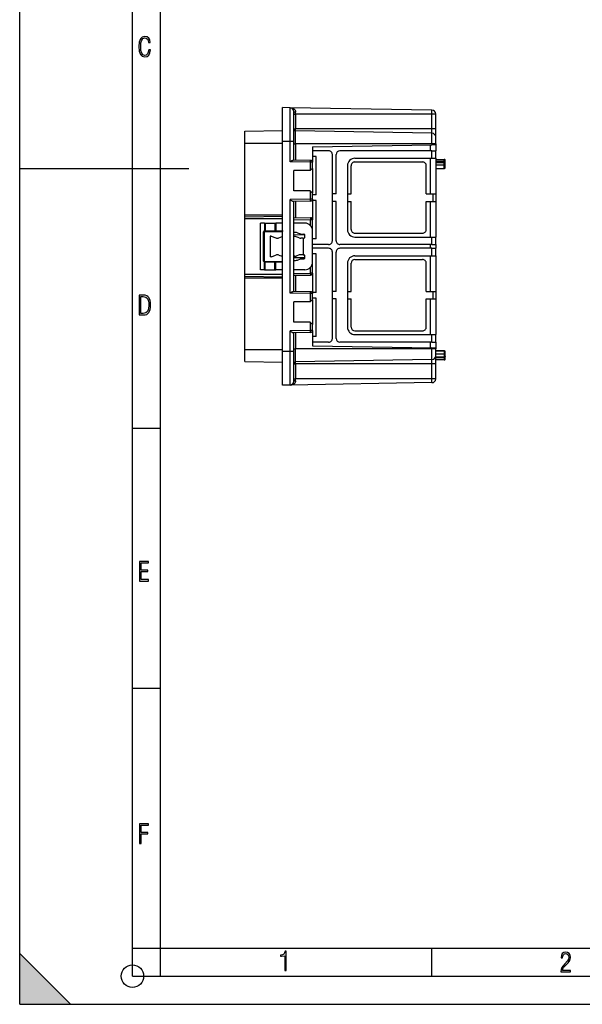
# Model space of a CAD drawing. Extents: x 0 to 420, y 0 to 297.
# Drawn here: x 0 to 100, y 0 to 175 of the extents above; entities that cross this region are included whole.
import ezdxf

# ---------------------------------------------------------------- set-up
doc = ezdxf.new("R2010")
doc.units = 0
doc.layers.get('0').update_dxf_attribs({"linetype": 'CONTINUOUS'})

msp = doc.modelspace()

# ---------------------------------------------------------------- linework, layer by layer
at = {"color": 7}
for p, q in [((0, 0), (0, 297)), ((0, 0), (0, 297)), ((20.000401, 4.99976), (20.000401, 292)), ((25.000401, 9.99976), (25.000401, 287)), ((47.979988, 159.283783), (46.635021, 159.307251)), ((46.635021, 153.307251), (46.635021, 159.307251)), ((73.179993, 158.843903), (47.979988, 159.283783)), ((47.979988, 153.307251), (47.979988, 159.283783)), ((48.635021, 153.307251), (48.635021, 158.617218)), ((48.635021, 158.139008), (48.962536, 158.139008)), ((48.962536, 158.139008), (48.962536, 158.508118)), ((48.962536, 158.139008), (48.962536, 155.507263)), ((73.179993, 158.139008), (48.962536, 158.139008)), ((73.179993, 158.139008), (73.179993, 158.843903)), ((73.179993, 155.507263), (73.179993, 158.139008)), ((73.835022, 158.139008), (73.179993, 158.139008)), ((73.835022, 158.139008), (73.835022, 158.177338)), ((73.835022, 155.507263), (73.835022, 158.139008)), ((39.968353, 155.107254), (46.635021, 155.223618)), ((39.968353, 152.973923), (39.968353, 155.107254)), ((48.635563, 155.507263), (48.962536, 155.507263)), ((73.179993, 155.507263), (48.962536, 155.507263)), ((48.962536, 155.168213), (48.962536, 155.507263)), ((73.179993, 154.745483), (48.962536, 155.168213)), ((48.962536, 152.840591), (48.962536, 155.168213)), ((73.179993, 154.745483), (73.179993, 155.507263)), ((73.835022, 155.507263), (73.179993, 155.507263)), ((73.179993, 152.840591), (73.179993, 154.745483)), ((73.835022, 154.07959), (73.835022, 155.507263)), ((73.835022, 152.840591), (73.835022, 154.078918)), ((39.968353, 152.973923), (46.635021, 152.973923)), ((39.968353, 140.240585), (39.968353, 152.973923)), ((47.979988, 153.307251), (46.635021, 153.307251)), ((46.635021, 115.973923), (46.635021, 153.307251)), ((48.635021, 153.307251), (47.979988, 153.307251)), ((47.979988, 149.652283), (47.979988, 153.307251)), ((48.635021, 149.973923), (48.635021, 153.307251)), ((48.635021, 152.840591), (48.962536, 152.840591)), ((73.179993, 152.840591), (48.962536, 152.840591)), ((48.962536, 152.840591), (48.962536, 149.968201)), ((51.968353, 152.307251), (73.179993, 152.677505)), ((51.968353, 152.307251), (51.968353, 149.588165)), ((72.835022, 152.671478), (72.835022, 151.640594)), ((73.835022, 152.840591), (73.179993, 152.840591)), ((73.179993, 152.840591), (73.179993, 152.677505)), ((73.834694, 152.688934), (73.179993, 152.677505)), ((73.835022, 152.840591), (73.835022, 152.688934)), ((73.835022, 152.688934), (73.835022, 151.640594)), ((54.835022, 151.640594), (51.968353, 151.640594)), ((52.635021, 150.640594), (51.968353, 150.640594)), ((52.635021, 143.807251), (52.635021, 150.640594)), ((55.501686, 135.640594), (55.501686, 150.973923)), ((56.168354, 143.973923), (56.168354, 150.973923)), ((73.179993, 151.640594), (56.835022, 151.640594)), ((73.179993, 150.307251), (73.179993, 151.640594)), ((73.179993, 151.640594), (73.835022, 151.640594)), ((73.835022, 150.307251), (73.835022, 151.640594)), ((51.640839, 149.588165), (47.979988, 149.652069)), ((51.640839, 149.921448), (48.551376, 149.975372)), ((51.968353, 149.588165), (51.640839, 149.588165)), ((51.640839, 148.179749), (51.640839, 149.588165)), ((51.968353, 148.507263), (51.968353, 149.588165)), ((58.168354, 148.973923), (58.168354, 137.640594)), ((58.835022, 143.973923), (58.835022, 148.973923)), ((59.501686, 150.307251), (73.179993, 150.307251)), ((59.501686, 149.640594), (71.501686, 149.640594)), ((72.16835, 143.973923), (72.16835, 148.973923)), ((72.835022, 150.307251), (72.835022, 143.973923)), ((73.179993, 150.307251), (73.835022, 150.307251)), ((73.835022, 150.307251), (73.835022, 143.973923)), ((73.835022, 150.107254), (75.368355, 150.107254)), ((75.368355, 149.731476), (73.835022, 149.731476)), ((73.835022, 149.576584), (75.368355, 149.576584)), ((75.368355, 149.059113), (73.835022, 149.059113)), ((75.368355, 149.73143), (75.368355, 150.107254)), ((75.368355, 149.731476), (75.368355, 149.576584)), ((75.368355, 149.059113), (75.368355, 149.576584)), ((75.368355, 148.487732), (75.368355, 149.059113)), ((75.501686, 149.500549), (75.501686, 149.973923)), ((75.501686, 148.963898), (75.501686, 149.500549)), ((75.501686, 148.621063), (75.501686, 148.963898)), ((0, 148.5), (30, 148.5)), ((48.635021, 144.507248), (48.635021, 148.107254)), ((51.568352, 148.107254), (48.635021, 148.107254)), ((51.568352, 148.107254), (51.640839, 148.179749)), ((51.968353, 148.507263), (51.640839, 148.179749)), ((51.968353, 148.507248), (51.968353, 144.107254)), ((73.835022, 148.487732), (75.368355, 148.487732)), ((51.568352, 144.507248), (48.635021, 144.507248)), ((51.568352, 144.507248), (51.640839, 144.434769)), ((51.640839, 143.026337), (51.640839, 144.434769)), ((51.968353, 144.107254), (51.640839, 144.434769)), ((51.968353, 143.026337), (51.968353, 144.107254)), ((52.635021, 143.807251), (51.968353, 143.807251)), ((56.168354, 143.973923), (55.501686, 143.973923)), ((58.168354, 143.973923), (58.835022, 143.973923)), ((72.16835, 143.973923), (73.310997, 143.973923)), ((73.310997, 143.973923), (73.835022, 143.973923)), ((73.310997, 143.973923), (73.310997, 142.640594)), ((73.835022, 143.973923), (73.835022, 142.640594)), ((51.640839, 143.026337), (47.979988, 142.962433)), ((47.979988, 126.318939), (47.979988, 142.962234)), ((51.640839, 142.693054), (48.551376, 142.63913)), ((48.635021, 126.640587), (48.635021, 142.640594)), ((48.962536, 142.646301), (48.962536, 139.768204)), ((51.968353, 143.026337), (51.640839, 143.026337)), ((51.968353, 143.026337), (51.968353, 139.388168)), ((52.635021, 142.807251), (51.968353, 142.807251)), ((52.635021, 135.973923), (52.635021, 142.807251)), ((56.168354, 142.640594), (55.501686, 142.640594)), ((56.168354, 135.640594), (56.168354, 142.640594)), ((58.168354, 142.640594), (58.835022, 142.640594)), ((58.835022, 137.640594), (58.835022, 142.640594)), ((72.16835, 142.640594), (73.310997, 142.640594)), ((72.16835, 137.640594), (72.16835, 142.640594)), ((72.835022, 142.640594), (72.835022, 136.307251)), ((73.310997, 142.640594), (73.835022, 142.640594)), ((73.835022, 142.640594), (73.835022, 136.307251)), ((39.968353, 139.907257), (39.968353, 140.240585)), ((39.968353, 140.240585), (46.635021, 140.240585)), ((39.968353, 139.907257), (46.635021, 140.023621)), ((39.968353, 139.573914), (39.968353, 139.907257)), ((39.968353, 129.707245), (39.968353, 139.573914)), ((39.968353, 139.573914), (46.635021, 139.573914)), ((43.428375, 138.773926), (42.768353, 138.773926)), ((42.768353, 130.507248), (42.768353, 138.773926)), ((43.428375, 138.773926), (43.567223, 138.773926)), ((43.428375, 138.773926), (43.428375, 137.384552)), ((43.567223, 138.773926), (45.302818, 138.773926)), ((43.567223, 138.773926), (43.567223, 137.387039)), ((45.302818, 138.773926), (45.441666, 138.773926)), ((45.302818, 138.773926), (45.302818, 137.417328)), ((46.635021, 138.773926), (45.441666, 138.773926)), ((45.441666, 138.773926), (45.441666, 137.419754)), ((48.635021, 139.773926), (51.640839, 139.721451)), ((48.635021, 139.440536), (51.635021, 139.388168)), ((50.635021, 138.773926), (48.635021, 138.773926)), ((51.640839, 139.721451), (51.635021, 139.388168)), ((51.968353, 139.388168), (51.635021, 139.388168)), ((51.635021, 138.32251), (51.635021, 139.388168)), ((51.968353, 137.44136), (51.968353, 139.388168)), ((43.301685, 132.0298), (43.301685, 137.251373)), ((43.301685, 137.251373), (43.432693, 137.251373)), ((43.432693, 137.384689), (46.635021, 137.440582)), ((43.432693, 137.251373), (46.635021, 137.307281)), ((43.432693, 132.0298), (43.432693, 137.251373)), ((44.54417, 136.473923), (44.43502, 136.473923)), ((44.623924, 136.473923), (44.54417, 136.473923)), ((44.54417, 132.807251), (44.54417, 136.473923)), ((44.623924, 136.473923), (45.433605, 136.170776)), ((46.635021, 137.440491), (46.635021, 137.434174)), ((46.635021, 137.348984), (46.635021, 137.308075)), ((46.635021, 137.307739), (46.635021, 137.307281)), ((50.629353, 136.687866), (48.635021, 136.653046)), ((49.291046, 137.054291), (49.856087, 136.848633)), ((49.901688, 136.840591), (50.43502, 136.840591)), ((50.635021, 136.307251), (50.635021, 136.640594)), ((51.968353, 131.840591), (51.968353, 137.440582)), ((59.501686, 136.973923), (71.501686, 136.973923)), ((46.011192, 136.170776), (46.562683, 136.376434)), ((48.66317, 136.368652), (48.635002, 136.35878)), ((48.855278, 136.401367), (48.778847, 136.401367)), ((49.614128, 136.159515), (49.05735, 136.365173)), ((50.301689, 136.107254), (49.906593, 136.107254)), ((50.301689, 136.107254), (50.301689, 133.17392)), ((50.301689, 136.107254), (50.43502, 136.107254)), ((52.635021, 135.973923), (51.968353, 135.973923)), ((54.835022, 134.973923), (51.968353, 134.973923)), ((73.179993, 134.973923), (56.835022, 134.973923)), ((59.501686, 136.307251), (73.179993, 136.307251)), ((72.835022, 134.973923), (72.835022, 134.307251)), ((73.179993, 134.973923), (73.179993, 136.307251)), ((73.179993, 136.307251), (73.835022, 136.307251)), ((73.179993, 134.973923), (73.835022, 134.973923)), ((73.835022, 134.973923), (73.835022, 136.307251)), ((73.835022, 134.973923), (73.835022, 134.307251)), ((44.623924, 132.807251), (45.433605, 133.110397)), ((46.011192, 133.110397), (46.562683, 132.904739)), ((49.614128, 133.121658), (49.05735, 132.916)), ((50.301689, 133.17392), (49.906593, 133.17392)), ((50.301689, 133.17392), (50.43502, 133.17392)), ((50.635021, 132.640594), (50.635021, 132.973923)), ((54.835022, 134.307251), (51.968353, 134.307251)), ((52.635021, 133.307251), (51.968353, 133.307251)), ((52.635021, 126.473923), (52.635021, 133.307251)), ((55.501686, 118.307251), (55.501686, 133.640594)), ((56.168354, 126.640587), (56.168354, 133.640594)), ((73.179993, 134.307251), (56.835022, 134.307251)), ((59.501686, 132.973923), (73.179993, 132.973923)), ((72.835022, 132.973923), (72.835022, 126.640587)), ((73.179993, 132.973923), (73.179993, 134.307251)), ((73.179993, 134.307251), (73.835022, 134.307251)), ((73.179993, 132.973923), (73.835022, 132.973923)), ((73.835022, 132.973923), (73.835022, 134.307251)), ((73.835022, 132.973923), (73.835022, 126.640587)), ((43.301685, 132.0298), (43.432693, 132.0298)), ((43.428375, 130.507248), (43.428375, 131.896637)), ((43.432693, 132.0298), (46.635021, 131.973907)), ((43.432693, 131.896484), (46.635021, 131.840591)), ((43.567223, 130.507248), (43.567223, 131.894135)), ((44.54417, 132.807251), (44.43502, 132.807251)), ((44.623924, 132.807251), (44.54417, 132.807251)), ((45.302818, 130.507248), (45.302818, 131.863846)), ((45.441666, 130.507248), (45.441666, 131.86142)), ((46.635021, 131.973572), (46.635021, 131.973114)), ((46.635021, 131.973114), (46.635021, 131.93219)), ((48.66317, 132.912521), (48.635002, 132.922394)), ((50.629353, 132.593307), (48.635021, 132.628128)), ((48.855278, 132.879807), (48.778847, 132.879807)), ((49.291046, 132.226898), (49.856087, 132.432541)), ((49.901688, 132.440582), (50.43502, 132.440582)), ((51.968353, 129.893005), (51.968353, 131.839813)), ((58.168354, 131.640594), (58.168354, 120.307251)), ((58.835022, 126.640587), (58.835022, 131.640594)), ((59.501686, 132.307251), (71.501686, 132.307251)), ((72.16835, 126.640587), (72.16835, 131.640594)), ((39.968353, 129.373917), (39.968353, 129.707245)), ((39.968353, 129.707245), (46.635021, 129.707245)), ((43.428375, 130.507248), (42.768353, 130.507248)), ((43.428375, 130.507248), (43.567223, 130.507248)), ((43.567223, 130.507248), (45.302818, 130.507248)), ((45.302818, 130.507248), (45.441666, 130.507248)), ((46.635021, 130.507248), (45.441666, 130.507248)), ((50.635021, 130.507248), (48.635021, 130.507248)), ((48.635021, 129.840637), (51.635021, 129.893005)), ((48.635021, 129.507248), (51.640839, 129.559723)), ((48.962536, 129.51297), (48.962536, 126.634872)), ((51.635021, 129.893005), (51.635021, 130.958664)), ((51.968353, 129.893005), (51.635021, 129.893005)), ((51.635021, 129.893005), (51.640839, 129.559723)), ((51.968353, 129.893005), (51.968353, 126.254837)), ((39.968353, 129.040588), (39.968353, 129.373917)), ((39.968353, 129.373917), (46.635021, 129.257553)), ((39.968353, 129.040588), (46.635021, 129.040588)), ((39.968353, 116.307251), (39.968353, 129.040588)), ((51.640839, 126.254837), (47.979988, 126.318741)), ((51.640839, 126.58812), (48.551376, 126.642044)), ((51.968353, 126.254837), (51.640839, 126.254837)), ((51.640839, 124.846405), (51.640839, 126.254837)), ((52.635021, 126.473923), (51.968353, 126.473923)), ((51.968353, 125.17392), (51.968353, 126.254837)), ((56.168354, 126.640587), (55.501686, 126.640587)), ((58.168354, 126.640587), (58.835022, 126.640587)), ((72.16835, 126.640587), (73.310997, 126.640587)), ((73.310997, 126.640587), (73.835022, 126.640587)), ((73.310997, 126.640587), (73.310997, 125.307251)), ((73.835022, 126.640587), (73.835022, 125.307251)), ((51.568352, 124.773918), (48.635021, 124.773918)), ((48.635021, 121.17392), (48.635021, 124.773918)), ((51.568352, 124.773918), (51.640839, 124.846405)), ((51.968353, 125.17392), (51.640839, 124.846405)), ((52.635021, 125.473923), (51.968353, 125.473923)), ((51.968353, 125.173912), (51.968353, 120.773918)), ((52.635021, 118.640587), (52.635021, 125.473923)), ((56.168354, 125.307251), (55.501686, 125.307251)), ((56.168354, 118.307251), (56.168354, 125.307251)), ((58.168354, 125.307251), (58.835022, 125.307251)), ((58.835022, 120.307251), (58.835022, 125.307251)), ((72.16835, 125.307251), (73.310997, 125.307251)), ((72.16835, 120.307251), (72.16835, 125.307251)), ((72.835022, 125.307251), (72.835022, 118.973923)), ((73.310997, 125.307251), (73.835022, 125.307251)), ((73.835022, 125.307251), (73.835022, 118.973923)), ((51.568352, 121.17392), (48.635021, 121.17392)), ((51.568352, 121.17392), (51.640839, 121.101433)), ((51.640839, 119.693001), (51.640839, 121.101433)), ((51.968353, 120.773918), (51.640839, 121.101433)), ((51.968353, 119.693001), (51.968353, 120.773918)), ((51.640839, 119.693001), (47.979988, 119.629105)), ((47.979988, 115.973923), (47.979988, 119.628899)), ((51.640839, 119.359718), (48.551376, 119.305794)), ((48.635021, 115.973923), (48.635021, 119.307251)), ((48.962536, 119.312973), (48.962536, 116.44059)), ((51.968353, 119.693001), (51.640839, 119.693001)), ((51.968353, 119.693001), (51.968353, 116.973923)), ((59.501686, 119.640587), (71.501686, 119.640587)), ((59.501686, 118.973923), (73.179993, 118.973923)), ((73.179993, 118.973923), (73.835022, 118.973923)), ((73.179993, 117.640587), (73.179993, 118.973923)), ((73.835022, 117.640587), (73.835022, 118.973923)), ((52.635021, 118.640587), (51.968353, 118.640587)), ((54.835022, 117.640587), (51.968353, 117.640587)), ((73.179993, 117.640587), (56.835022, 117.640587)), ((72.835022, 117.640587), (72.835022, 116.609688)), ((73.179993, 117.640587), (73.835022, 117.640587)), ((73.835022, 117.640587), (73.835022, 116.592239)), ((39.968353, 114.17392), (39.968353, 116.307251)), ((39.968353, 116.307251), (46.635021, 116.307251)), ((46.635021, 109.973923), (46.635021, 115.973923)), ((47.979988, 115.973923), (46.635021, 115.973923)), ((48.635021, 115.973923), (47.979988, 115.973923)), ((47.979988, 109.997398), (47.979988, 115.973923)), ((48.635021, 116.44059), (48.962536, 116.44059)), ((48.635021, 110.663963), (48.635021, 115.973923)), ((48.962536, 114.112968), (48.962536, 116.44059)), ((73.179993, 116.44059), (48.962536, 116.44059)), ((51.968353, 116.973923), (73.179993, 116.603668)), ((73.179993, 116.603668), (73.179993, 116.44059)), ((73.834694, 116.592239), (73.179993, 116.603668)), ((73.835022, 116.44059), (73.179993, 116.44059)), ((73.179993, 114.53569), (73.179993, 116.44059)), ((73.835022, 116.592239), (73.835022, 116.44059)), ((73.835022, 115.202255), (73.835022, 116.44059)), ((75.368355, 116.093445), (73.835022, 116.093445)), ((75.368355, 116.093445), (73.835022, 116.093445)), ((73.835022, 116.093445), (75.368355, 116.093445)), ((73.835022, 116.093445), (75.368355, 116.093445)), ((75.368355, 115.522064), (73.835022, 115.522064)), ((75.368355, 116.093445), (75.368355, 115.522064)), ((75.368355, 115.522064), (75.368355, 115.004593)), ((75.501686, 115.617279), (75.501686, 115.960114)), ((75.501686, 115.080627), (75.501686, 115.617279)), ((39.968353, 114.17392), (46.635021, 114.057556)), ((48.635021, 113.773918), (48.962536, 113.773918)), ((73.179993, 114.53569), (48.962536, 114.112968)), ((48.962536, 113.773918), (48.962536, 114.112968)), ((48.962536, 113.773918), (48.962536, 111.142166)), ((73.179993, 113.773918), (48.962536, 113.773918)), ((73.179993, 113.773918), (73.179993, 114.53569)), ((73.179993, 111.142166), (73.179993, 113.773918)), ((73.835022, 113.773918), (73.179993, 113.773918)), ((73.835022, 113.773918), (73.835022, 115.202255)), ((73.835022, 115.004593), (75.368355, 115.004593)), ((75.368355, 114.849693), (73.835022, 114.849693)), ((75.368355, 114.473923), (73.835022, 114.473923)), ((73.835022, 111.142166), (73.835022, 113.773918)), ((75.368355, 114.849693), (75.368355, 115.004593)), ((75.368355, 114.849686), (75.368355, 114.473923)), ((75.501686, 114.607254), (75.501686, 115.080627)), ((73.179993, 110.437263), (47.979988, 109.997398)), ((48.635021, 111.142166), (48.962536, 111.142166)), ((48.962536, 110.773056), (48.962536, 111.142166)), ((73.179993, 111.142166), (48.962536, 111.142166)), ((73.179993, 110.437263), (73.179993, 111.142166)), ((73.835022, 111.142166), (73.179993, 111.142166)), ((73.835022, 111.103828), (73.835022, 111.142166)), ((47.979988, 109.997398), (46.635021, 109.973923)), ((48.02034, 109.999321), (47.979988, 109.997398)), ((20.000401, 102.333), (25.000401, 102.333)), ((20.000401, 56.166599), (25.000401, 56.166599)), ((0, 9), (9, 0)), ((0, 0), (0, 9)), ((20.000401, 10), (25.000401, 10)), ((20.000401, 9.99976), (25.000401, 9.99976)), ((25.000401, 9.99976), (410, 9.99976)), ((25.0005, 4.99976), (25.0005, 9.99976)), ((73.125504, 4.99976), (73.125504, 9.99976)), ((20.000401, 4.99976), (167.501007, 4.99976)), ((0, 0), (420, 0)), ((0, 0), (420, 0)), ((0, 0), (9, 0))]:
    msp.add_line(p, q, dxfattribs=at)
for points in [[(23.198622, 169.552216), (22.902647, 169.552216), (22.82748, 169.129395), (22.686541, 168.82402), (22.475132, 168.640808), (22.207346, 168.579727), (21.878487, 168.673691), (21.652983, 168.964966), (21.521441, 169.448853), (21.479158, 170.130066), (21.521441, 170.80658), (21.652983, 171.290466), (21.878487, 171.581741), (22.207346, 171.680405), (22.470432, 171.624023), (22.677145, 171.468994), (22.813387, 171.210602), (22.87446, 170.862946), (23.175131, 170.862946), (23.095264, 171.323349), (22.902647, 171.661606), (22.597279, 171.873016), (22.207346, 171.948181), (21.737547, 171.835434), (21.418083, 171.497177), (21.230165, 170.928726), (21.173788, 170.130066), (21.230165, 169.322006), (21.418083, 168.753555), (21.737547, 168.415298), (22.207346, 168.307251), (22.601976, 168.382416), (22.902647, 168.61731), (23.099964, 169.007248)], [(21.209959, 122.479729), (21.938147, 122.479729), (22.267006, 122.49852), (22.53949, 122.573685), (22.760294, 122.695839), (22.93412, 122.879059), (23.060965, 123.118652), (23.150227, 123.419327), (23.201904, 123.790466), (23.220697, 124.232079), (23.201904, 124.668991), (23.150227, 125.040131), (23.065662, 125.340805), (22.93412, 125.580399), (22.760294, 125.758926), (22.53949, 125.881073), (22.262308, 125.956238), (21.938147, 125.979729), (21.209959, 125.979729)], [(21.501234, 122.742813), (21.501234, 125.721336), (21.919355, 125.721336), (22.407946, 125.641472), (22.708616, 125.387779), (22.858952, 124.927383), (22.891838, 124.607918), (22.905931, 124.227379), (22.858952, 123.527382), (22.708616, 123.066978), (22.407946, 122.817986), (21.919355, 122.742813)], [(21.244259, 75.172127), (22.850969, 75.172127), (22.850969, 75.444611), (21.535534, 75.444611), (21.535534, 76.868103), (22.719427, 76.868103), (22.719427, 77.135887), (21.535534, 77.135887), (21.535534, 78.399643), (22.850969, 78.399643), (22.850969, 78.672127), (21.244259, 78.672127)], [(21.244259, 28.569124), (21.535534, 28.569124), (21.535534, 30.265097), (22.719427, 30.265097), (22.719427, 30.532883), (21.535534, 30.532883), (21.535534, 31.79664), (22.850969, 31.79664), (22.850969, 32.069122), (21.244259, 32.069122)], [(47.03595, 5.977674), (47.322525, 5.977674), (47.322525, 9.425997), (47.101723, 9.425997), (47.026554, 9.120627), (46.876217, 8.918613), (46.63662, 8.796467), (46.303062, 8.754185), (46.303062, 8.575661), (46.490982, 8.570963), (47.03595, 8.613245)], [(96.03479, 5.748185), (97.749557, 5.748185), (97.749557, 6.034762), (96.349556, 6.034762), (96.396538, 6.279058), (96.537476, 6.518655), (96.758286, 6.777044), (97.049561, 7.063622), (97.373718, 7.378386), (97.632111, 7.763621), (97.740166, 8.332078), (97.679092, 8.722011), (97.509964, 9.013286), (97.24218, 9.196507), (96.899223, 9.26228), (96.560966, 9.196507), (96.307274, 9.00389), (96.142845, 8.698521), (96.086472, 8.294494), (96.086472, 8.242816), (96.354256, 8.242816), (96.391838, 8.571675), (96.499893, 8.811273), (96.678421, 8.952211), (96.927414, 8.999191), (97.138824, 8.952211), (97.303253, 8.825366), (97.411301, 8.623353), (97.448891, 8.355568), (97.397209, 8.007916), (97.256271, 7.721339), (96.786469, 7.195165), (96.457611, 6.85691), (96.218018, 6.537447), (96.081772, 6.175702)]]:
    msp.add_lwpolyline(points, close=True, dxfattribs=at)
for points in [[(47.979988, 159.283783), (48.056553, 159.280167), (48.132851, 159.271988), (48.208641, 159.259201), (48.283703, 159.241714), (48.357777, 159.219421), (48.395187, 159.206116), (48.432224, 159.191498), (48.467213, 159.17627), (48.50177, 159.15979), (48.55386, 159.131989), (48.604599, 159.101074), (48.653755, 159.06691), (48.701042, 159.029358), (48.726978, 159.006454), (48.752151, 158.982361), (48.784393, 158.948349), (48.814934, 158.912125), (48.843513, 158.873642), (48.872974, 158.827621), (48.899139, 158.778717), (48.92152, 158.72699), (48.931126, 158.700119), (48.939587, 158.672577), (48.952061, 158.619553), (48.959854, 158.56456), (48.961861, 158.536484), (48.962536, 158.508118)], [(48.635025, 158.617218), (48.638336, 158.601868), (48.648224, 158.586823), (48.66449, 158.572357), (48.686798, 158.558807), (48.714714, 158.546417), (48.747681, 158.535431), (48.785034, 158.526093), (48.82605, 158.518555), (48.869888, 158.51297), (48.915688, 158.509491), (48.96254, 158.508118)], [(47.979988, 149.652069), (48.150085, 149.768692), (48.233635, 149.824081), (48.31815, 149.877258), (48.360123, 149.901947), (48.409813, 149.928925), (48.457653, 149.951477), (48.491486, 149.964325), (48.522934, 149.972656), (48.537567, 149.974792), (48.551376, 149.975372)], [(51.640839, 149.588165), (51.641602, 149.63559), (51.642242, 149.682037), (51.642731, 149.726593), (51.643059, 149.768311), (51.643227, 149.806366), (51.643227, 149.839996), (51.643059, 149.8685), (51.642731, 149.891296), (51.642242, 149.907928), (51.641602, 149.91806), (51.640839, 149.921448)], [(75.501686, 149.500549), (75.499931, 149.537918), (75.494614, 149.574799), (75.485458, 149.610962), (75.472778, 149.64415), (75.464645, 149.660294), (75.455109, 149.675919), (75.439896, 149.695419), (75.431122, 149.704285), (75.421509, 149.712341), (75.411026, 149.71933), (75.399643, 149.725037), (75.379021, 149.730743), (75.368355, 149.731476)], [(75.501686, 149.500549), (75.499107, 149.515533), (75.491402, 149.530029), (75.478882, 149.543304), (75.463898, 149.553772), (75.445824, 149.562546), (75.425346, 149.569351), (75.408859, 149.573029), (75.391747, 149.575409), (75.368355, 149.576584)], [(75.501694, 148.963898), (75.500336, 148.977448), (75.496292, 148.990723), (75.489639, 149.003448), (75.480522, 149.015381), (75.469116, 149.026245), (75.455673, 149.035858), (75.440445, 149.044006), (75.423744, 149.050507), (75.405914, 149.055267), (75.387329, 149.058136), (75.368355, 149.059113)], [(47.979988, 142.962433), (48.150085, 142.845825), (48.233635, 142.790421), (48.31815, 142.737244), (48.360123, 142.71257), (48.409813, 142.685593), (48.457653, 142.663025), (48.491486, 142.650177), (48.522934, 142.641846), (48.537567, 142.639709), (48.551376, 142.63913)], [(51.640839, 142.693054), (51.641602, 142.696442), (51.642242, 142.706573), (51.642731, 142.723206), (51.643059, 142.746002), (51.643227, 142.774506), (51.643227, 142.808136), (51.643059, 142.846191), (51.642731, 142.887909), (51.642242, 142.932465), (51.641602, 142.978912), (51.640839, 143.026337)], [(43.432693, 137.384689), (43.432388, 137.383331), (43.432129, 137.379272), (43.431938, 137.37262), (43.431808, 137.36351), (43.43174, 137.352112), (43.43174, 137.338654), (43.431808, 137.323425), (43.431938, 137.306732), (43.432129, 137.288925), (43.432388, 137.27034), (43.432693, 137.251373)], [(43.432693, 132.0298), (43.432388, 132.010834), (43.432129, 131.992249), (43.431938, 131.974426), (43.431808, 131.957733), (43.43174, 131.942505), (43.43174, 131.929062), (43.431808, 131.917664), (43.431938, 131.908539), (43.432129, 131.901886), (43.432388, 131.897858), (43.432693, 131.896484)], [(47.979988, 126.318741), (48.150085, 126.435356), (48.233635, 126.490746), (48.31815, 126.54393), (48.360123, 126.568611), (48.409813, 126.595581), (48.457653, 126.618149), (48.491486, 126.630997), (48.522934, 126.639328), (48.537567, 126.641457), (48.551376, 126.642044)], [(51.640839, 126.254837), (51.641602, 126.302261), (51.642242, 126.348724), (51.642731, 126.393265), (51.643059, 126.434998), (51.643227, 126.473053), (51.643227, 126.506683), (51.643059, 126.535187), (51.642731, 126.557968), (51.642242, 126.574585), (51.641602, 126.584717), (51.640839, 126.58812)], [(47.979988, 119.629105), (48.150085, 119.512482), (48.233635, 119.457092), (48.31815, 119.403915), (48.360123, 119.379227), (48.409813, 119.352257), (48.457653, 119.329697), (48.491486, 119.316841), (48.522934, 119.308517), (48.537567, 119.306381), (48.551376, 119.305794)], [(51.640839, 119.359711), (51.641602, 119.363129), (51.642242, 119.373245), (51.642731, 119.389862), (51.643059, 119.412659), (51.643227, 119.441162), (51.643227, 119.474792), (51.643059, 119.512848), (51.642731, 119.554565), (51.642242, 119.599121), (51.641602, 119.645569), (51.640839, 119.692993)], [(75.368355, 115.522064), (75.387329, 115.523026), (75.405914, 115.525909), (75.423744, 115.53067), (75.440445, 115.53717), (75.455673, 115.545319), (75.469116, 115.554932), (75.480522, 115.565796), (75.489639, 115.577728), (75.496292, 115.590454), (75.500336, 115.603729), (75.501694, 115.617279)], [(75.501686, 115.080627), (75.499107, 115.065651), (75.491402, 115.051155), (75.478882, 115.037872), (75.463898, 115.027405), (75.445824, 115.018631), (75.425346, 115.011826), (75.408859, 115.008148), (75.391747, 115.00576), (75.368355, 115.004593)], [(75.501686, 115.080627), (75.499931, 115.043251), (75.494614, 115.006386), (75.485458, 114.970207), (75.472778, 114.937027), (75.464645, 114.920883), (75.455109, 114.905258), (75.439896, 114.885757), (75.431122, 114.876884), (75.421509, 114.868835), (75.411026, 114.861832), (75.399643, 114.85614), (75.379021, 114.850426), (75.368355, 114.849693)], [(48.962536, 110.773056), (48.961868, 110.744888), (48.9599, 110.717018), (48.956497, 110.688324), (48.951778, 110.66008), (48.938942, 110.60627), (48.921734, 110.554688), (48.900639, 110.505539), (48.88044, 110.46656), (48.858135, 110.429413), (48.833969, 110.394104), (48.814751, 110.36882), (48.794674, 110.344536), (48.751392, 110.298058), (48.705315, 110.255463), (48.656872, 110.216591), (48.606438, 110.181297), (48.554329, 110.149445), (48.521027, 110.131226), (48.487236, 110.114265), (48.418365, 110.08403), (48.348061, 110.058533), (48.275856, 110.037407), (48.202694, 110.020813), (48.128822, 110.008652), (48.054508, 110.000854), (47.979988, 109.997398)], [(48.96254, 110.773056), (48.915688, 110.771698), (48.869888, 110.768204), (48.82605, 110.762634), (48.785034, 110.755096), (48.747681, 110.745743), (48.714714, 110.734756), (48.686798, 110.722366), (48.66449, 110.708817), (48.648224, 110.694366), (48.638336, 110.679321), (48.635025, 110.663971)]]:
    msp.add_lwpolyline(points, dxfattribs=at)
msp.add_circle((20.000401, 4.99976), 2, dxfattribs=at)
for centre, radius, start, end in [((47.968353, 158.617218), 0.666667, 0, 89.000001), ((73.16835, 158.177338), 0.666667, 0, 89.000001), ((48.968353, 155.501495), 0.333333, 180.000005, 269.000003), ((73.16835, 154.078918), 0.666667, 360, 89.000001), ((54.835022, 150.973923), 0.666667, 0, 90.000003), ((56.835022, 150.973923), 0.666667, 90.000003, 179.999995), ((51.635021, 149.588165), 0.333333, 0, 89.000001), ((59.501686, 148.973923), 1.333333, 90.000003, 179.999995), ((59.501686, 148.973923), 0.666667, 90.000003, 180.000005), ((71.501686, 148.973923), 0.666667, 0, 90.000003), ((75.368355, 149.973923), 0.133333, 0, 90.000003), ((75.368355, 148.621063), 0.133333, 269.999997, 0), ((51.635021, 143.026337), 0.333333, 270.999999, 360), ((50.635021, 137.440582), 1.333333, 0, 90.000003), ((51.635021, 139.388168), 0.333333, 0, 89.000001), ((43.43502, 137.251373), 0.133333, 90.999997, 180.000005), ((48.835022, 135.801361), 1.333333, 70, 98.6269), ((49.901688, 136.973923), 0.133333, 250.000001, 269.999997), ((50.43502, 136.640594), 0.2, 0, 90.000003), ((59.501686, 137.640594), 1.333333, 180.000005, 269.999997), ((59.501686, 137.640594), 0.666667, 179.999995, 269.999997), ((71.501686, 137.640594), 0.666667, 269.999997, 0), ((45.722404, 136.942429), 0.823926, 249.481071, 269.983974), ((45.721992, 136.94455), 0.826055, 270.012572, 290.493113), ((48.77895, 135.820557), 0.580801, 90.010248, 104.344759), ((48.855434, 135.820038), 0.581318, 90.015227, 109.313865), ((48.855255, 135.81897), 0.582388, 69.695346, 89.997448), ((49.906631, 136.951828), 0.844574, 249.736909, 269.997675), ((50.43502, 136.307251), 0.2, 269.999997, 360), ((54.835022, 135.640594), 0.666667, 269.999997, 360), ((56.835022, 135.640594), 0.666667, 179.999995, 269.999997), ((45.722404, 132.338745), 0.823926, 90.016026, 110.518929), ((45.721992, 132.336609), 0.826055, 69.506887, 89.987428), ((49.906631, 132.329346), 0.844574, 90.002325, 110.263091), ((50.43502, 132.973923), 0.2, 360, 90.000003), ((54.835022, 133.640594), 0.666667, 0, 90.000003), ((56.835022, 133.640594), 0.666667, 90.000003, 180.000005), ((59.501686, 131.640594), 1.333333, 90.000003, 179.999995), ((43.43502, 132.0298), 0.133333, 180.000005, 269.000003), ((48.835022, 133.479813), 1.333333, 261.3731, 290), ((48.77895, 133.460617), 0.580801, 255.655241, 269.989752), ((48.855434, 133.461121), 0.581318, 250.686135, 269.984773), ((48.855255, 133.462204), 0.582388, 270.002552, 290.304654), ((49.901688, 132.307251), 0.133333, 90.000003, 109.999999), ((50.43502, 132.640594), 0.2, 269.999997, 360), ((50.635021, 131.840591), 1.333333, 269.999997, 0), ((59.501686, 131.640594), 0.666667, 90.000003, 179.999995), ((71.501686, 131.640594), 0.666667, 0, 90.000003), ((51.635021, 129.893005), 0.333333, 270.999999, 360), ((51.635021, 126.254837), 0.333333, 360, 89.000001), ((51.635021, 119.693001), 0.333333, 270.999999, 360), ((59.501686, 120.307251), 1.333333, 180.000005, 269.999997), ((59.501686, 120.307251), 0.666667, 180.000005, 269.999997), ((71.501686, 120.307251), 0.666667, 269.999997, 360), ((54.835022, 118.307251), 0.666667, 269.999997, 360), ((56.835022, 118.307251), 0.666667, 180.000005, 269.999997), ((75.368355, 115.960114), 0.133333, 360, 90.000003), ((75.368355, 115.960114), 0.133333, 360, 90.000003), ((75.368355, 115.960114), 0.133333, 360, 90.000003), ((75.368355, 115.960114), 0.133333, 360, 90.000003), ((48.968353, 113.779686), 0.333333, 90.999997, 179.999995), ((73.16835, 115.202255), 0.666667, 270.999999, 360), ((75.368355, 114.607254), 0.133333, 269.999997, 360), ((47.968353, 110.663963), 0.666667, 270.999999, 360), ((73.16835, 111.103828), 0.666667, 270.999999, 360)]:
    msp.add_arc(centre, radius, start, end, dxfattribs=at)
msp.add_solid([(0, 0), (9, 0), (0, 9)], dxfattribs=at)

doc.saveas('drawing.dxf')
